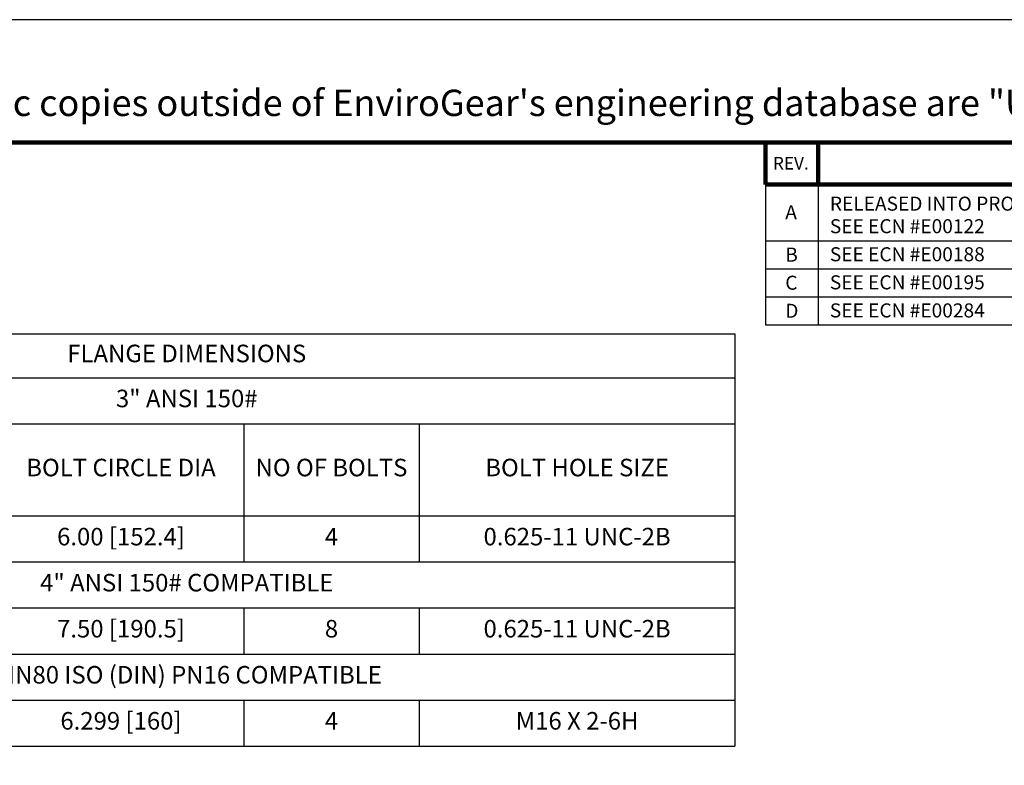
# Model space of a CAD drawing. Units: inches. Extents: x 0 to 96, y 0 to 72.
# Drawn here: x 45.2 to 73.3, y 50.7 to 72 of the extents above; entities that cross this region are included whole.
import ezdxf
from ezdxf.enums import TextEntityAlignment as Align

# ---------------------------------------------------------------- set-up
doc = ezdxf.new("R2010")
doc.units = ezdxf.units.IN
doc.header["$MEASUREMENT"] = 0
for name, color, linetype in [('ATTRIBUTES', 7, 'Continuous'), ('BORDER', 5, 'Continuous'), ('BORDER TEXT', 2, 'Continuous'), ('CONTROLLED STAMP', 130, 'Continuous'), ('DIM', 1, 'Continuous')]:
    doc.layers.add(name, color=color, linetype=linetype)
doc.layers.add('OUTER BORDER', color=3, linetype='Continuous', plot=False)
doc.styles.add('Arial Narrow', font='ARIALN.TTF')
doc.styles.add('ROMANS', font='romans.shx')

# ---------------------------------------------------------------- blocks, each defined once
blk = doc.blocks.new('REV_A_DOUBLE_MH')
at = {"layer": 'BORDER'}
for p, q in [((0, 0.4), (0, 0)), ((0.375, 0.4), (0.375, 0)), ((4, 0.4), (4, 0)), ((4.5, 0.4), (4.5, 0)), ((5, 0.4), (5, 0)), ((5.5, 0.4), (5.5, 0)), ((0, 0), (6.001, 0))]:
    blk.add_line(p, q, dxfattribs=at)
at = {"layer": 'BORDER TEXT', "style": 'ROMANS'}
for tag, p in [('XXXX', (0.4589, 0.2138)), ('X', (0.1413, 0.1527)), ('XXXX', (0.4589, 0.0532))]:
    blk.add_attdef(tag, p, '', height=0.1, dxfattribs=at)
for p in [(4.7492, 0.1489), (5.2492, 0.1489), (5.7492, 0.1489)]:
    blk.add_attdef('XX', text='', height=0.1, dxfattribs=at).set_placement(p, align=Align.CENTER)
blk = doc.blocks.new('*T25')
at = {"color": 0, "linetype": 'ByBlock', "lineweight": -2, "transparency": 16777216}
for p, q in [((0, 0), (31.25, 0)), ((0, 0), (0, -11.7525)), ((31.25, 0), (31.25, -11.7525)), ((0, -1.2525), (31.25, -1.2525)), ((0, -2.565), (31.25, -2.565)), ((5.25, -2.565), (5.25, -6.5025)), ((10.25, -2.565), (10.25, -6.5025)), ((17.25, -2.565), (17.25, -6.5025)), ((22.25, -2.565), (22.25, -6.5025)), ((0, -5.19), (31.25, -5.19)), ((0, -6.5025), (31.25, -6.5025)), ((0, -7.815), (31.25, -7.815)), ((5.25, -7.815), (5.25, -9.1275)), ((10.25, -7.815), (10.25, -9.1275)), ((17.25, -7.815), (17.25, -9.1275)), ((22.25, -7.815), (22.25, -9.1275)), ((0, -9.1275), (31.25, -9.1275)), ((0, -10.44), (31.25, -10.44)), ((5.25, -10.44), (5.25, -11.7525)), ((10.25, -10.44), (10.25, -11.7525)), ((17.25, -10.44), (17.25, -11.7525)), ((22.25, -10.44), (22.25, -11.7525)), ((0, -11.7525), (31.25, -11.7525))]:
    blk.add_line(p, q, dxfattribs=at)
at = {"transparency": 16777216, "char_height": 0.5, "attachment_point": 5, "style": 'ROMANS'}
for s, insert, width in [('FLANGE DIMENSIONS', (15.625, -0.62625), 30.77), ('3" ANSI 150#', (15.625, -1.90875), 30.77), ('NOMINAL PIPE SIZE', (2.625, -3.8775), 4.77), ('FLANGE DIAMETER', (7.75, -3.8775), 4.52), ('BOLT CIRCLE DIA', (13.75, -3.8775), 6.52), ('NO OF BOLTS', (19.75, -3.8775), 4.52), ('BOLT HOLE SIZE', (26.75, -3.8775), 8.52), ('3.00 [76.2]', (2.625, -5.84625), 4.77), ('7.50 [190]', (7.75, -5.84625), 4.52), ('6.00 [152.4]', (13.75, -5.84625), 6.52), ('4', (19.75, -5.84625), 4.52), ('0.625-11 UNC-2B', (26.75, -5.84625), 8.52), ('4" ANSI 150# COMPATIBLE', (15.625, -7.15875), 30.77), ('4.00 [101.6]', (2.625, -8.47125), 4.77), ('9.00 [230]', (7.75, -8.47125), 4.52), ('7.50 [190.5]', (13.75, -8.47125), 6.52), ('8', (19.75, -8.47125), 4.52), ('0.625-11 UNC-2B', (26.75, -8.47125), 8.52), ('DIN80 ISO (DIN) PN16 COMPATIBLE', (15.625, -9.78375), 30.77), ('3.00 [76.2]', (2.625, -11.09625), 4.77), ('7.90 [200]', (7.75, -11.09625), 4.52), ('6.299 [160]', (13.75, -11.09625), 6.52), ('4', (19.75, -11.09625), 4.52), ('M16 X 2-6H', (26.75, -11.09625), 8.52)]:
    blk.add_mtext(s, dxfattribs=dict(at, insert=insert, width=width))
blk = doc.blocks.new('NEW_FORMAT_REVISION_BLOCK')
at = {"layer": 'BORDER'}
for p, q in [((0, 0.2), (0, 0)), ((0.375, 0.2), (0.375, 0)), ((4, 0.2), (4, 0)), ((4.5, 0.2), (4.5, 0)), ((5, 0.2), (5, 0)), ((5.5, 0.2), (5.5, 0)), ((0, 0), (6.001, 0))]:
    blk.add_line(p, q, dxfattribs=at)
at = {"layer": 'BORDER TEXT', "style": 'ROMANS'}
for tag, p in [('X', (0.1413, 0.0504)), ('XXXX', (0.4589, 0.0532))]:
    blk.add_attdef(tag, p, '', height=0.1, dxfattribs=at)
at = {"layer": 'BORDER TEXT', "style": 'ROMANS', "width": 1.005903}
blk.add_attdef('XXXXXX', text='', height=0.1, dxfattribs=at).set_placement((5.523, 0.0464), (5.9877, 0.0464), align=Align.FIT)
blk = doc.blocks.new('EnviroGear_C_size_02-16-16')
at = {"color": 5, "linetype": 'Continuous'}
for p, q in [((16.6125, 16.8255), (16.6125, 16.6255)), ((16.9875, 16.8255), (16.9875, 16.6255))]:
    blk.add_line(p, q, dxfattribs=at)
at = {"color": 5, "linetype": 'Continuous', "const_width": 0.03}
for points in [[(16.6125, 16.8255), (16.6125, 17.1255)], [(16.9875, 16.8255), (16.9875, 17.1255)], [(16.6125, 16.8255), (22.6125, 16.8255)]]:
    blk.add_lwpolyline(points, dxfattribs=at)
at = {"layer": 'BORDER', "const_width": 0.03}
blk.add_lwpolyline([(0.3125, 0.2775), (0.3125, 17.1255), (22.6125, 17.1255), (22.6125, 0.2775), (0.3125, 0.2775)], dxfattribs=at)
at = {"layer": 'OUTER BORDER'}
blk.add_lwpolyline([(0, 0), (24, 0), (24, 18), (0, 18)], close=True, dxfattribs=at)
at = {"color": 2, "linetype": 'Continuous', "insert": (16.6658, 17.0224), "char_height": 0.09, "width": 0.257143, "attachment_point": 1, "line_spacing_factor": 0.9, "style": 'ROMANS'}
blk.add_mtext('REV.', dxfattribs=at)
at = {"layer": 'ATTRIBUTES', "style": 'ROMANS'}
for tag, p in [('XXXXX', (19.8687, 1.53)), ('XXX', (19.8687, 1.215))]:
    blk.add_attdef(tag, text='', height=0.18, dxfattribs=at).set_placement(p, align=Align.MIDDLE)
for tag, p, height in [('.01', (16.4081, 1.1), 0.1), ('.005', (16.405, 0.8482), 0.1), ('XX/XX/XX', (19.709, 0.8461), 0.1), ('X-XXX', (21.2115, 0.8289), 0.1), ('1/2%%D', (16.4258, 0.5995), 0.1), ('XX/XX/XX', (19.709, 0.5961), 0.1), ('XX-XXX', (20.8868, 0.3651), 0.1875), ('X/X', (15.2627, 0.3491), 0.1), ('XOFX', (16.4293, 0.349), 0.1), ('XX/XX/XX', (19.709, 0.3461), 0.1)]:
    blk.add_attdef(tag, p, '', height=height, dxfattribs=at)
at = {"layer": 'ATTRIBUTES', "style": 'ROMANS', "width": 1.995193}
blk.add_attdef('X', text='', height=0.1875, dxfattribs=at).set_placement((22.2583, 0.3651), (22.5612, 0.3651), align=Align.FIT)
at = {"layer": 'CONTROLLED STAMP', "insert": (3.466, 17.5015), "char_height": 0.188, "width": 16.983886, "attachment_point": 1, "style": 'Arial Narrow'}
blk.add_mtext('CAD generated and maintained drawing. All printed and electronic copies outside of EnviroGear\'s engineering database are {\\fArial Narrow|b1|i0|c0|p34;"Uncontrolled" }and shall be used for reference only.', dxfattribs=at)

msp = doc.modelspace()

# ---------------------------------------------------------------- block references
ref = msp.add_blockref('REV_A_DOUBLE_MH', (66.45, 65.702), dxfattribs=dict(xscale=4, yscale=4, zscale=4))
ref.add_attrib('X', 'A', (67.0151, 66.3129), dxfattribs={"layer": 'BORDER TEXT', "height": 0.4, "style": 'ROMANS'})
ref.add_attrib('XXXX', 'RELEASED INTO PRODUCTION', (68.2858, 66.5573), dxfattribs={"layer": 'BORDER TEXT', "height": 0.4, "style": 'ROMANS'})
ref.add_attrib('XXXX', 'SEE ECN #E00122', (68.2858, 65.9146), dxfattribs={"layer": 'BORDER TEXT', "height": 0.4, "style": 'ROMANS'})
ref.add_attrib('XX', '-', dxfattribs={"layer": 'BORDER TEXT', "height": 0.4, "style": 'ROMANS'}).set_placement((83.4466, 66.2976), align=Align.CENTER)
ref.add_attrib('XX', '-', dxfattribs={"layer": 'BORDER TEXT', "height": 0.4, "style": 'ROMANS'}).set_placement((85.4466, 66.2976), align=Align.CENTER)
ref.add_attrib('XX', '-', dxfattribs={"layer": 'BORDER TEXT', "height": 0.4, "style": 'ROMANS'}).set_placement((87.4466, 66.2976), align=Align.CENTER)
ref.add_attrib('XX', '-', dxfattribs={"layer": 'BORDER TEXT', "height": 0.4, "style": 'ROMANS'}).set_placement((89.4466, 66.2976), align=Align.CENTER)
msp.add_blockref('*T25', (34.3319, 63.0488))
at = {"layer": 'DIM', "xscale": 4, "yscale": 4, "zscale": 4}
msp.add_blockref('EnviroGear_C_size_02-16-16', (0, 0), dxfattribs=at)
at = {"layer": 'DIM'}
ref = msp.add_blockref('NEW_FORMAT_REVISION_BLOCK', (66.45, 64.902), dxfattribs=dict(at, xscale=4, yscale=4, zscale=4))
ref.add_attrib('X', 'B', (67.0151, 65.1036), dxfattribs={"layer": 'BORDER TEXT', "height": 0.4, "style": 'ROMANS'})
ref.add_attrib('XXXX', 'SEE ECN #E00188', (68.2858, 65.1146), dxfattribs={"layer": 'BORDER TEXT', "height": 0.4, "style": 'ROMANS'})
ref.add_attrib('XXXXXX', '01/09/14', dxfattribs={"layer": 'BORDER TEXT', "height": 0.4, "style": 'ROMANS', "width": 0.6023}).set_placement((88.5422, 65.0876), (90.4007, 65.0876), align=Align.FIT)
ref = msp.add_blockref('NEW_FORMAT_REVISION_BLOCK', (66.45, 64.102), dxfattribs=dict(at, xscale=4, yscale=4, zscale=4))
ref.add_attrib('X', 'C', (67.0151, 64.3036), dxfattribs={"layer": 'BORDER TEXT', "height": 0.4, "style": 'ROMANS'})
ref.add_attrib('XXXX', 'SEE ECN #E00195', (68.2858, 64.3146), dxfattribs={"layer": 'BORDER TEXT', "height": 0.4, "style": 'ROMANS'})
ref.add_attrib('XXXXXX', '02/21/14', dxfattribs={"layer": 'BORDER TEXT', "height": 0.4, "style": 'ROMANS', "width": 0.6023}).set_placement((88.5422, 64.2876), (90.4007, 64.2876), align=Align.FIT)
ref = msp.add_blockref('NEW_FORMAT_REVISION_BLOCK', (66.45, 63.302), dxfattribs=dict(at, xscale=4, yscale=4, zscale=4))
ref.add_attrib('X', 'D', (67.0151, 63.5036), dxfattribs={"layer": 'BORDER TEXT', "height": 0.4, "style": 'ROMANS'})
ref.add_attrib('XXXX', 'SEE ECN #E00284', (68.2858, 63.5146), dxfattribs={"layer": 'BORDER TEXT', "height": 0.4, "style": 'ROMANS'})
ref.add_attrib('XXXXXX', '10/18/16', dxfattribs={"layer": 'BORDER TEXT', "height": 0.4, "style": 'ROMANS', "width": 0.606041}).set_placement((88.5422, 63.4876), (90.4007, 63.4876), align=Align.FIT)

doc.saveas('drawing.dxf')
